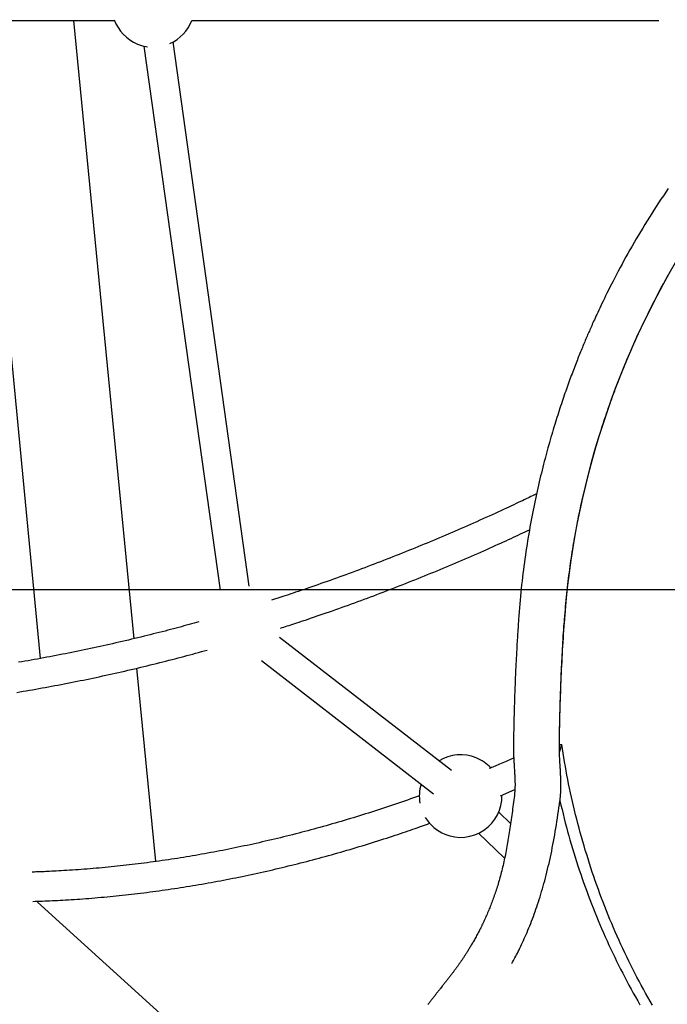
# Model space of a CAD drawing. Extents: x -9231 to 22440, y -10715 to -5548.
# Drawn here: x 754 to 1107, y -9511 to -8975 of the extents above; entities that cross this region are included whole.
import ezdxf

# ---------------------------------------------------------------- set-up
doc = ezdxf.new("R2010")
doc.units = 0

msp = doc.modelspace()

# ---------------------------------------------------------------- linework, layer by layer
at = {"color": 7, "linetype": 'Continuous'}
for p, q in [((578.15, -8975.36), (805.95, -8975.36)), ((731.74, -8975.36), (765.52, -9322.98)), ((816.53, -9312.22), (783.79, -8975.36)), ((848.01, -8975.36), (1102.3, -8975.36)), ((821.97, -8989.3), (863.44, -9285.82)), ((879.29, -9283.61), (837.81, -8987.08)), ((989.46, -9384.06), (895.72, -9311.51)), ((885.93, -9324.16), (979.67, -9396.71)), ((828.33, -9433.65), (818.09, -9328.29)), ((1048.14, -9369.88), (1049.43, -9369.88)), ((1048.19, -9374.05), (1049.43, -9369.88)), ((1016.02, -9397.81), (1023.92, -9394.48)), ((1021.6, -9412.86), (1015.12, -9406.69)), ((1004.08, -9418.27), (1018.31, -9431.82)), ((870.64, -9552.63), (763.96, -9455.87))]:
    msp.add_line(p, q, dxfattribs=at)
msp.add_line((-3950.1, -9285.36), (22283.68, -9285.36))
for points in [[(818.46, -8988.19), (821.13, -8989.09), (823.82, -8989.64)], [(1107.4, -9066.97), (1106.08, -9068.9), (1104.78, -9070.84), (1103.48, -9072.78), (1102.2, -9074.73), (1100.93, -9076.68), (1099.67, -9078.64), (1098.42, -9080.6), (1097.18, -9082.56), (1095.95, -9084.53), (1094.74, -9086.5), (1093.54, -9088.47), (1092.35, -9090.44), (1091.17, -9092.41), (1090.01, -9094.38), (1088.86, -9096.35), (1087.72, -9098.32), (1086.6, -9100.29), (1085.49, -9102.26), (1084.4, -9104.22), (1083.32, -9106.17), (1082.26, -9108.11), (1081.23, -9110.02), (1080.22, -9111.91), (1079.24, -9113.77), (1078.29, -9115.58), (1077.38, -9117.34), (1076.5, -9119.06), (1075.66, -9120.72), (1074.85, -9122.33), (1074.08, -9123.88), (1073.34, -9125.38), (1072.64, -9126.83), (1071.96, -9128.23), (1071.32, -9129.57), (1070.71, -9130.86), (1070.13, -9132.09), (1069.57, -9133.28), (1069.05, -9134.41), (1068.55, -9135.49), (1068.08, -9136.52), (1067.63, -9137.49), (1067.21, -9138.42), (1066.81, -9139.29), (1066.44, -9140.12), (1066.08, -9140.92), (1065.74, -9141.68), (1065.41, -9142.42), (1065.1, -9143.14), (1064.78, -9143.86), (1064.47, -9144.57), (1064.16, -9145.28), (1063.85, -9146), (1063.54, -9146.72), (1063.23, -9147.45), (1062.91, -9148.18), (1062.6, -9148.92), (1062.28, -9149.67), (1061.96, -9150.43), (1061.64, -9151.19), (1061.32, -9151.97), (1060.99, -9152.75), (1060.66, -9153.54), (1060.33, -9154.35), (1060, -9155.16), (1059.67, -9155.99), (1059.33, -9156.83), (1058.98, -9157.68), (1058.64, -9158.54), (1058.29, -9159.41), (1057.94, -9160.3), (1057.59, -9161.2), (1057.23, -9162.11), (1056.87, -9163.04), (1056.51, -9163.97), (1056.15, -9164.92), (1055.78, -9165.89), (1055.41, -9166.86), (1055.04, -9167.85), (1054.66, -9168.85), (1054.29, -9169.86), (1053.91, -9170.89), (1053.53, -9171.93), (1053.15, -9172.98), (1052.76, -9174.05), (1052.38, -9175.13), (1051.99, -9176.22), (1051.6, -9177.32), (1051.21, -9178.44), (1050.82, -9179.57), (1050.42, -9180.72), (1050.03, -9181.88), (1049.63, -9183.05), (1049.24, -9184.24), (1048.84, -9185.44), (1048.44, -9186.65), (1048.03, -9187.88), (1047.63, -9189.13), (1047.23, -9190.39), (1046.83, -9191.66), (1046.42, -9192.95), (1046.01, -9194.25), (1045.61, -9195.57), (1045.2, -9196.91), (1044.79, -9198.26), (1044.39, -9199.62), (1043.98, -9201), (1043.57, -9202.4), (1043.17, -9203.81), (1042.76, -9205.24), (1042.35, -9206.68), (1041.95, -9208.14), (1041.54, -9209.61), (1041.14, -9211.1), (1040.73, -9212.61), (1040.33, -9214.13), (1039.93, -9215.66), (1039.53, -9217.21), (1039.14, -9218.78), (1038.74, -9220.36), (1038.35, -9221.96), (1037.96, -9223.57), (1037.57, -9225.2), (1037.18, -9226.84), (1036.8, -9228.5), (1036.42, -9230.17), (1036.04, -9231.85), (1035.67, -9233.55), (1035.29, -9235.27), (1034.93, -9237), (1034.56, -9238.74), (1034.2, -9240.5), (1033.85, -9242.27), (1033.5, -9244.06), (1033.15, -9245.87), (1032.81, -9247.68), (1032.47, -9249.52), (1032.14, -9251.36), (1031.81, -9253.22), (1031.48, -9255.1), (1031.17, -9256.99), (1030.86, -9258.9), (1030.55, -9260.81), (1030.25, -9262.75), (1029.95, -9264.7), (1029.67, -9266.66), (1029.38, -9268.64), (1029.11, -9270.63), (1028.83, -9272.63), (1028.57, -9274.65), (1028.32, -9276.68), (1028.07, -9278.73), (1027.83, -9280.78), (1027.6, -9282.85), (1027.39, -9284.92), (1027.18, -9287.01), (1026.98, -9289.1), (1026.79, -9291.2), (1026.61, -9293.31), (1026.44, -9295.42), (1026.26, -9297.53), (1026.09, -9299.65), (1025.93, -9301.77)], [(1050.87, -9303.46), (1051, -9301.7), (1051.14, -9299.95), (1051.28, -9298.2), (1051.42, -9296.45), (1051.57, -9294.71), (1051.72, -9292.97), (1051.88, -9291.24), (1052.04, -9289.52), (1052.21, -9287.8), (1052.39, -9286.1), (1052.57, -9284.41), (1052.76, -9282.72), (1052.96, -9281.05), (1053.16, -9279.39), (1053.37, -9277.75), (1053.58, -9276.11), (1053.8, -9274.49), (1054.02, -9272.89), (1054.24, -9271.3), (1054.47, -9269.72), (1054.7, -9268.15), (1054.93, -9266.6), (1055.17, -9265.06), (1055.41, -9263.53), (1055.66, -9262.02), (1055.91, -9260.51), (1056.16, -9259.02), (1056.42, -9257.53), (1056.68, -9256.05), (1056.94, -9254.57), (1057.22, -9253.09), (1057.49, -9251.61), (1057.78, -9250.13), (1058.06, -9248.64), (1058.36, -9247.15), (1058.66, -9245.66), (1058.96, -9244.17), (1059.27, -9242.67), (1059.59, -9241.18), (1059.91, -9239.68), (1060.24, -9238.19), (1060.57, -9236.69), (1060.91, -9235.19), (1061.25, -9233.7), (1061.6, -9232.2), (1061.95, -9230.7), (1062.31, -9229.21), (1062.68, -9227.72), (1063.04, -9226.23), (1063.42, -9224.75), (1063.79, -9223.27), (1064.17, -9221.81), (1064.55, -9220.36), (1064.93, -9218.92), (1065.31, -9217.51), (1065.69, -9216.12), (1066.07, -9214.75), (1066.44, -9213.41), (1066.81, -9212.09), (1067.18, -9210.8), (1067.55, -9209.53), (1067.91, -9208.29), (1068.27, -9207.07), (1068.62, -9205.88), (1068.98, -9204.7), (1069.32, -9203.56), (1069.67, -9202.43), (1070.01, -9201.33), (1070.35, -9200.24), (1070.68, -9199.18), (1071.01, -9198.14), (1071.34, -9197.12), (1071.66, -9196.11), (1071.98, -9195.13), (1072.3, -9194.15), (1072.62, -9193.2), (1072.93, -9192.25), (1073.24, -9191.32), (1073.55, -9190.4), (1073.86, -9189.48), (1074.17, -9188.57), (1074.48, -9187.67), (1074.79, -9186.78), (1075.1, -9185.89), (1075.41, -9185), (1075.73, -9184.12), (1076.04, -9183.24), (1076.35, -9182.36), (1076.67, -9181.48), (1076.99, -9180.61), (1077.3, -9179.73), (1077.62, -9178.86), (1077.95, -9177.99), (1078.27, -9177.12), (1078.6, -9176.24), (1078.92, -9175.37), (1079.26, -9174.5), (1079.59, -9173.62), (1079.94, -9172.72), (1080.29, -9171.8), (1080.66, -9170.85), (1081.05, -9169.86), (1081.46, -9168.81), (1081.9, -9167.72), (1082.36, -9166.56), (1082.86, -9165.33), (1083.38, -9164.05), (1083.93, -9162.7), (1084.52, -9161.28), (1085.13, -9159.81), (1085.78, -9158.27), (1086.46, -9156.66), (1087.18, -9155), (1087.93, -9153.27), (1088.72, -9151.48), (1089.55, -9149.62), (1090.41, -9147.71), (1091.32, -9145.74), (1092.27, -9143.7), (1093.25, -9141.61), (1094.28, -9139.46), (1095.35, -9137.26), (1096.46, -9135.01), (1097.6, -9132.74), (1098.76, -9130.43), (1099.95, -9128.11), (1101.17, -9125.78), (1102.4, -9123.44), (1103.65, -9121.11), (1104.91, -9118.78), (1106.19, -9116.46), (1107.48, -9114.15)], [(1035.78, -9233.27), (1035.01, -9233.65), (1034.23, -9234.03), (1033.44, -9234.41), (1032.63, -9234.81), (1031.79, -9235.22), (1030.92, -9235.64), (1030, -9236.08), (1029.03, -9236.55), (1028.01, -9237.03), (1026.93, -9237.55), (1025.8, -9238.08), (1024.61, -9238.64), (1023.36, -9239.23), (1022.06, -9239.84), (1020.7, -9240.47), (1019.28, -9241.13), (1017.81, -9241.81), (1016.29, -9242.51), (1014.72, -9243.23), (1013.12, -9243.97), (1011.49, -9244.71), (1009.84, -9245.46), (1008.18, -9246.22), (1006.51, -9246.97), (1004.83, -9247.73), (1003.15, -9248.48), (1001.47, -9249.22), (999.8, -9249.97), (998.12, -9250.71), (996.43, -9251.45), (994.75, -9252.18), (993.07, -9252.92), (991.38, -9253.65), (989.7, -9254.37), (988.01, -9255.1), (986.33, -9255.82), (984.64, -9256.54), (982.95, -9257.25), (981.26, -9257.97), (979.57, -9258.68), (977.88, -9259.38), (976.19, -9260.09), (974.5, -9260.79), (972.8, -9261.48), (971.11, -9262.18), (969.41, -9262.87), (967.72, -9263.56), (966.02, -9264.25), (964.32, -9264.93), (962.62, -9265.61), (960.92, -9266.29), (959.23, -9266.96), (957.52, -9267.63), (955.82, -9268.3), (954.12, -9268.97), (952.42, -9269.63), (950.72, -9270.29), (949.01, -9270.95), (947.31, -9271.6), (945.6, -9272.25), (943.9, -9272.9), (942.19, -9273.54), (940.48, -9274.18), (938.78, -9274.82), (937.07, -9275.46), (935.36, -9276.09), (933.65, -9276.72), (931.94, -9277.35), (930.23, -9277.97), (928.52, -9278.59), (926.81, -9279.21), (925.1, -9279.82), (923.39, -9280.43), (921.68, -9281.03), (919.98, -9281.63), (918.3, -9282.22), (916.64, -9282.81), (915, -9283.38), (913.39, -9283.93), (911.81, -9284.48), (910.27, -9285.01), (908.78, -9285.52), (907.32, -9286.02), (905.9, -9286.5), (904.51, -9286.96), (903.17, -9287.41), (901.87, -9287.85), (900.6, -9288.26), (899.38, -9288.66), (898.19, -9289.05), (897.02, -9289.43), (895.89, -9289.8), (894.77, -9290.15), (893.66, -9290.51), (892.57, -9290.86), (891.48, -9291.2)], [(896.23, -9306.49), (897.15, -9306.19), (898.08, -9305.9), (899.02, -9305.6), (899.97, -9305.3), (900.96, -9304.98), (901.97, -9304.65), (903.03, -9304.31), (904.13, -9303.95), (905.28, -9303.58), (906.48, -9303.18), (907.73, -9302.76), (909.03, -9302.32), (910.38, -9301.87), (911.79, -9301.39), (913.24, -9300.9), (914.75, -9300.38), (916.3, -9299.85), (917.9, -9299.3), (919.54, -9298.73), (921.21, -9298.16), (922.91, -9297.56), (924.62, -9296.96), (926.35, -9296.36), (928.08, -9295.74), (929.81, -9295.13), (931.55, -9294.51), (933.28, -9293.88), (935.01, -9293.26), (936.74, -9292.63), (938.47, -9291.99), (940.2, -9291.36), (941.93, -9290.72), (943.66, -9290.08), (945.38, -9289.43), (947.11, -9288.79), (948.84, -9288.14), (950.57, -9287.48), (952.29, -9286.82), (954.02, -9286.16), (955.74, -9285.5), (957.46, -9284.84), (959.19, -9284.17), (960.91, -9283.49), (962.63, -9282.82), (964.35, -9282.14), (966.07, -9281.46), (967.79, -9280.78), (969.51, -9280.09), (971.23, -9279.4), (972.94, -9278.71), (974.66, -9278.01), (976.38, -9277.31), (978.09, -9276.61), (979.81, -9275.9), (981.52, -9275.2), (983.23, -9274.49), (984.94, -9273.77), (986.65, -9273.06), (988.36, -9272.34), (990.07, -9271.61), (991.78, -9270.89), (993.49, -9270.16), (995.19, -9269.43), (996.9, -9268.69), (998.6, -9267.96), (1000.3, -9267.22), (1001.99, -9266.48), (1003.67, -9265.75), (1005.33, -9265.01), (1006.97, -9264.29), (1008.59, -9263.57), (1010.19, -9262.86), (1011.75, -9262.16), (1013.28, -9261.47), (1014.79, -9260.8), (1016.26, -9260.13), (1017.7, -9259.48), (1019.11, -9258.83), (1020.49, -9258.2), (1021.84, -9257.58), (1023.16, -9256.96), (1024.46, -9256.36), (1025.73, -9255.77), (1026.98, -9255.18), (1028.22, -9254.6), (1029.44, -9254.02), (1030.66, -9253.44), (1031.87, -9252.87)], [(851.91, -9303.05), (850.57, -9303.43), (849.22, -9303.8), (847.86, -9304.18), (846.5, -9304.55), (845.12, -9304.93), (843.73, -9305.31), (842.33, -9305.69), (840.9, -9306.07), (839.45, -9306.46), (837.97, -9306.85), (836.48, -9307.24), (834.96, -9307.64), (833.41, -9308.04), (831.85, -9308.44), (830.26, -9308.84), (828.64, -9309.25), (827.01, -9309.66), (825.35, -9310.07), (823.68, -9310.49), (821.99, -9310.9), (820.29, -9311.32), (818.59, -9311.73), (816.88, -9312.14), (815.16, -9312.55), (813.44, -9312.96), (811.73, -9313.36), (810.02, -9313.76), (808.3, -9314.16), (806.59, -9314.55), (804.87, -9314.94), (803.16, -9315.33), (801.45, -9315.71), (799.74, -9316.09), (798.02, -9316.47), (796.31, -9316.84), (794.6, -9317.21), (792.89, -9317.58), (791.18, -9317.94), (789.47, -9318.3), (787.76, -9318.66), (786.06, -9319.01), (784.35, -9319.36), (782.64, -9319.71), (780.94, -9320.05), (779.23, -9320.39), (777.52, -9320.73), (775.82, -9321.06), (774.12, -9321.39), (772.41, -9321.72), (770.71, -9322.04), (769.01, -9322.36), (767.31, -9322.67), (765.61, -9322.99), (763.91, -9323.3), (762.21, -9323.6), (760.51, -9323.91), (758.81, -9324.21), (757.11, -9324.5), (755.42, -9324.79), (753.72, -9325.08)], [(1025.93, -9301.77), (1025.85, -9302.88), (1025.78, -9304), (1025.7, -9305.11), (1025.63, -9306.22), (1025.56, -9307.34), (1025.49, -9308.44), (1025.41, -9309.55), (1025.34, -9310.65), (1025.28, -9311.76), (1025.21, -9312.85), (1025.14, -9313.95), (1025.08, -9315.04), (1025.02, -9316.12), (1024.96, -9317.2), (1024.9, -9318.28), (1024.84, -9319.36), (1024.78, -9320.43), (1024.72, -9321.5), (1024.66, -9322.57), (1024.61, -9323.63), (1024.56, -9324.7), (1024.5, -9325.76), (1024.45, -9326.81), (1024.4, -9327.87), (1024.35, -9328.93), (1024.3, -9329.98), (1024.26, -9331.04), (1024.21, -9332.09), (1024.17, -9333.14), (1024.12, -9334.19), (1024.08, -9335.24), (1024.04, -9336.29), (1024, -9337.34), (1023.96, -9338.39), (1023.92, -9339.44), (1023.88, -9340.48), (1023.84, -9341.53), (1023.81, -9342.57), (1023.77, -9343.62), (1023.74, -9344.66), (1023.7, -9345.7), (1023.67, -9346.74), (1023.64, -9347.78), (1023.61, -9348.82), (1023.58, -9349.86), (1023.55, -9350.9), (1023.52, -9351.94), (1023.49, -9352.98), (1023.46, -9354.02), (1023.44, -9355.06), (1023.41, -9356.1), (1023.39, -9357.14), (1023.36, -9358.18), (1023.34, -9359.22), (1023.32, -9360.25), (1023.29, -9361.28), (1023.27, -9362.31), (1023.25, -9363.33), (1023.23, -9364.36), (1023.22, -9365.37), (1023.2, -9366.39), (1023.18, -9367.4), (1023.16, -9368.42), (1023.15, -9369.43)], [(1048.14, -9369.8), (1048.18, -9367.8), (1048.22, -9365.8), (1048.26, -9363.79), (1048.3, -9361.79), (1048.34, -9359.78), (1048.38, -9357.76), (1048.43, -9355.74), (1048.48, -9353.71), (1048.53, -9351.67), (1048.59, -9349.62), (1048.65, -9347.57), (1048.72, -9345.51), (1048.79, -9343.45), (1048.86, -9341.38), (1048.94, -9339.31), (1049.02, -9337.23), (1049.1, -9335.14), (1049.19, -9333.06), (1049.28, -9330.97), (1049.38, -9328.87), (1049.48, -9326.77), (1049.59, -9324.67), (1049.7, -9322.56), (1049.81, -9320.45), (1049.93, -9318.34), (1050.06, -9316.22), (1050.19, -9314.09), (1050.32, -9311.97), (1050.45, -9309.84), (1050.59, -9307.72), (1050.73, -9305.59), (1050.87, -9303.46)], [(1048.14, -9369.88), (1048.17, -9368.36), (1048.19, -9366.84), (1048.22, -9365.32), (1048.25, -9363.8), (1048.28, -9362.27), (1048.31, -9360.73), (1048.34, -9359.18), (1048.37, -9357.63), (1048.41, -9356.06), (1048.44, -9354.49), (1048.48, -9352.9), (1048.53, -9351.31), (1048.57, -9349.7), (1048.62, -9348.08), (1048.66, -9346.45), (1048.72, -9344.82), (1048.77, -9343.17), (1048.83, -9341.51), (1048.88, -9339.85), (1048.94, -9338.17), (1049.01, -9336.49), (1049.07, -9334.81), (1049.14, -9333.12), (1049.21, -9331.42), (1049.28, -9329.72), (1049.36, -9328.01), (1049.44, -9326.3), (1049.52, -9324.59), (1049.6, -9322.87), (1049.69, -9321.15), (1049.78, -9319.42), (1049.88, -9317.69), (1049.98, -9315.96), (1050.08, -9314.22), (1050.18, -9312.48), (1050.29, -9310.74), (1050.4, -9308.99), (1050.51, -9307.25), (1050.62, -9305.5), (1050.73, -9303.75)], [(752.72, -9341.47), (754.44, -9341.19), (756.16, -9340.9), (757.88, -9340.6), (759.6, -9340.31), (761.32, -9340.01), (763.05, -9339.71), (764.77, -9339.4), (766.49, -9339.09), (768.22, -9338.77), (769.94, -9338.46), (771.67, -9338.14), (773.4, -9337.81), (775.12, -9337.49), (776.85, -9337.16), (778.58, -9336.82), (780.31, -9336.49), (782.04, -9336.14), (783.77, -9335.8), (785.5, -9335.45), (787.23, -9335.1), (788.96, -9334.75), (790.69, -9334.39), (792.43, -9334.03), (794.16, -9333.67), (795.89, -9333.3), (797.63, -9332.93), (799.36, -9332.55), (801.1, -9332.17), (802.83, -9331.79), (804.57, -9331.41), (806.3, -9331.02), (808.04, -9330.63), (809.78, -9330.24), (811.51, -9329.84), (813.25, -9329.44), (814.99, -9329.03), (816.73, -9328.62), (818.47, -9328.21), (820.2, -9327.8), (821.94, -9327.38), (823.67, -9326.96), (825.39, -9326.54), (827.11, -9326.12), (828.82, -9325.7), (830.52, -9325.27), (832.22, -9324.85), (833.89, -9324.42), (835.56, -9324), (837.22, -9323.58), (838.87, -9323.15), (840.5, -9322.72), (842.13, -9322.3), (843.74, -9321.87), (845.34, -9321.44), (846.93, -9321.01), (848.52, -9320.58), (850.09, -9320.15), (851.67, -9319.72), (853.23, -9319.29), (854.8, -9318.86), (856.36, -9318.43)], [(1023.15, -9369.43), (1023.15, -9370.08), (1023.15, -9370.73), (1023.16, -9371.38), (1023.16, -9372.03), (1023.17, -9372.68), (1023.18, -9373.32), (1023.19, -9373.97), (1023.2, -9374.61), (1023.22, -9375.25), (1023.24, -9375.89), (1023.26, -9376.53), (1023.29, -9377.16), (1023.32, -9377.79), (1023.35, -9378.41), (1023.38, -9379.03), (1023.41, -9379.65), (1023.45, -9380.26), (1023.49, -9380.86), (1023.52, -9381.46), (1023.56, -9382.05), (1023.59, -9382.63), (1023.67, -9383.77), (1023.7, -9384.32), (1023.74, -9384.86), (1023.77, -9385.39), (1023.8, -9385.91), (1023.83, -9386.42), (1023.85, -9386.92), (1023.88, -9387.4), (1023.9, -9387.88), (1023.92, -9388.36), (1023.94, -9388.82), (1023.96, -9389.27), (1023.97, -9389.72), (1023.98, -9390.16), (1023.99, -9390.59), (1024, -9391.01), (1024, -9391.42), (1024, -9391.83), (1024, -9392.23), (1024, -9392.62), (1023.99, -9393.01), (1023.98, -9393.39), (1023.97, -9393.76), (1023.95, -9394.13), (1023.93, -9394.5), (1023.91, -9394.86), (1023.89, -9395.22), (1023.86, -9395.58), (1023.83, -9395.94), (1023.79, -9396.3), (1023.76, -9396.65), (1023.72, -9397), (1023.68, -9397.36), (1023.64, -9397.71)], [(1048.47, -9400.63), (1048.5, -9400.3), (1048.54, -9399.96), (1048.58, -9399.63), (1048.62, -9399.29), (1048.65, -9398.95), (1048.69, -9398.6), (1048.72, -9398.26), (1048.75, -9397.91), (1048.78, -9397.55), (1048.81, -9397.19), (1048.84, -9396.82), (1048.86, -9396.45), (1048.88, -9396.07), (1048.9, -9395.68), (1048.92, -9395.29), (1048.94, -9394.89), (1048.95, -9394.48), (1048.96, -9394.06), (1048.97, -9393.64), (1048.98, -9393.2), (1048.99, -9392.77), (1048.99, -9392.32), (1049, -9391.87), (1049, -9391.41), (1048.99, -9390.95), (1048.99, -9390.49), (1048.98, -9390.01), (1048.97, -9389.54), (1048.95, -9389.05), (1048.94, -9388.56), (1048.92, -9388.07), (1048.9, -9387.57), (1048.88, -9387.07), (1048.85, -9386.56), (1048.83, -9386.04), (1048.8, -9385.53), (1048.77, -9385), (1048.74, -9384.47), (1048.71, -9383.94), (1048.68, -9383.4), (1048.65, -9382.86), (1048.62, -9382.32), (1048.58, -9381.77), (1048.55, -9381.21), (1048.45, -9379.54), (1048.42, -9378.97), (1048.38, -9378.4), (1048.35, -9377.83), (1048.32, -9377.26), (1048.29, -9376.69), (1048.26, -9376.11), (1048.23, -9375.54), (1048.21, -9374.96), (1048.19, -9374.39), (1048.17, -9373.81), (1048.16, -9373.24), (1048.16, -9372.67), (1048.15, -9372.09), (1048.15, -9371.52), (1048.14, -9370.95), (1048.14, -9370.37), (1048.14, -9369.8)], [(1098.78, -9511.93), (1097.55, -9509.78), (1096.32, -9507.63), (1095.12, -9505.47), (1093.92, -9503.29), (1092.74, -9501.11), (1091.57, -9498.92), (1090.42, -9496.73), (1089.28, -9494.52), (1088.15, -9492.31), (1087.04, -9490.09), (1085.94, -9487.86), (1084.85, -9485.62), (1083.78, -9483.38), (1082.72, -9481.13), (1081.67, -9478.87), (1080.64, -9476.6), (1079.63, -9474.33), (1078.62, -9472.04), (1077.63, -9469.76), (1076.66, -9467.46), (1075.7, -9465.16), (1074.75, -9462.85), (1073.82, -9460.53), (1072.9, -9458.21), (1072, -9455.88), (1071.11, -9453.55), (1070.24, -9451.2), (1069.38, -9448.86), (1068.53, -9446.5), (1067.7, -9444.14), (1066.88, -9441.78), (1066.08, -9439.4), (1065.29, -9437.03), (1064.52, -9434.64), (1063.76, -9432.26), (1063.02, -9429.86), (1062.29, -9427.46), (1061.58, -9425.06), (1060.88, -9422.65), (1060.2, -9420.24), (1059.53, -9417.83), (1058.87, -9415.41), (1058.24, -9412.99), (1057.61, -9410.58), (1057.01, -9408.17), (1056.41, -9405.75), (1055.84, -9403.35), (1055.28, -9400.94), (1054.73, -9398.54), (1054.21, -9396.14), (1053.7, -9393.74), (1053.21, -9391.34), (1052.73, -9388.95), (1052.28, -9386.56), (1051.84, -9384.17), (1051.42, -9381.79), (1051.01, -9379.4), (1050.61, -9377.02), (1050.21, -9374.64), (1049.82, -9372.26), (1049.43, -9369.88)], [(1023.32, -9377.27), (1022.28, -9377.73), (1021.25, -9378.19), (1020.23, -9378.64), (1019.23, -9379.08), (1018.25, -9379.5), (1017.31, -9379.92), (1016.41, -9380.31), (1015.55, -9380.68), (1014.75, -9381.02), (1013.99, -9381.35), (1013.26, -9381.65), (1012.57, -9381.94), (1011.91, -9382.22), (1011.26, -9382.48), (1010.63, -9382.74), (1010.01, -9383)], [(971.92, -9397.85), (970.3, -9398.42), (968.68, -9399), (967.07, -9399.57), (965.45, -9400.14), (963.83, -9400.7), (962.21, -9401.27), (960.59, -9401.83), (958.96, -9402.39), (957.34, -9402.94), (955.71, -9403.49), (954.08, -9404.03), (952.44, -9404.57), (950.81, -9405.11), (949.17, -9405.64), (947.53, -9406.17), (945.88, -9406.7), (944.24, -9407.22), (942.59, -9407.74), (940.94, -9408.26), (939.29, -9408.77), (937.64, -9409.28), (935.99, -9409.78), (934.34, -9410.28), (932.68, -9410.78), (931.03, -9411.27), (929.38, -9411.76), (927.72, -9412.25), (926.07, -9412.73), (924.41, -9413.2), (922.76, -9413.68), (921.1, -9414.14), (919.45, -9414.61), (917.8, -9415.07), (916.14, -9415.52), (914.49, -9415.97), (912.83, -9416.42), (911.18, -9416.86), (909.52, -9417.3), (907.87, -9417.74), (906.21, -9418.17), (904.56, -9418.59), (902.9, -9419.02), (901.25, -9419.43), (899.59, -9419.85), (897.94, -9420.26), (896.28, -9420.66), (894.63, -9421.06), (892.98, -9421.46), (891.32, -9421.85), (889.67, -9422.24), (888.01, -9422.62), (886.36, -9423), (884.71, -9423.38), (883.05, -9423.75), (881.4, -9424.12), (879.75, -9424.48), (878.09, -9424.84), (876.44, -9425.19), (874.79, -9425.54), (873.14, -9425.89), (871.48, -9426.23), (869.83, -9426.57), (868.18, -9426.9), (866.53, -9427.23), (864.88, -9427.56), (863.23, -9427.88), (861.58, -9428.19), (859.93, -9428.51), (858.28, -9428.81), (856.63, -9429.12), (854.98, -9429.42), (853.33, -9429.71), (851.68, -9430), (850.04, -9430.29), (848.39, -9430.57), (846.74, -9430.85), (845.1, -9431.12), (843.45, -9431.39), (841.8, -9431.66), (840.16, -9431.92), (838.52, -9432.17), (836.87, -9432.42), (835.23, -9432.67), (833.58, -9432.92), (831.94, -9433.16), (830.3, -9433.39), (828.66, -9433.62), (827.02, -9433.85), (825.38, -9434.07), (823.74, -9434.29), (822.1, -9434.5), (820.46, -9434.71), (818.82, -9434.91), (817.19, -9435.12), (815.55, -9435.31), (813.91, -9435.5), (812.28, -9435.69), (810.64, -9435.87), (809.01, -9436.05), (807.38, -9436.23), (805.75, -9436.4), (804.11, -9436.56), (802.48, -9436.73), (800.85, -9436.88), (799.22, -9437.04), (797.59, -9437.19), (795.97, -9437.33), (794.34, -9437.47), (792.71, -9437.61), (791.09, -9437.74), (789.46, -9437.87), (787.84, -9437.99), (786.22, -9438.1), (784.61, -9438.22), (783.01, -9438.32), (781.44, -9438.43), (779.9, -9438.52), (778.4, -9438.61), (776.95, -9438.7), (775.55, -9438.78), (774.22, -9438.86), (772.95, -9438.93), (771.74, -9438.99), (770.6, -9439.05), (769.52, -9439.1), (768.5, -9439.15), (767.55, -9439.19), (766.66, -9439.23), (765.83, -9439.26), (765.05, -9439.28), (764.33, -9439.31), (763.64, -9439.33), (762.99, -9439.34), (762.36, -9439.36), (761.75, -9439.37), (761.14, -9439.38)], [(1023.64, -9397.71), (1023.49, -9398.91), (1023.33, -9400.1), (1023.18, -9401.3), (1023.02, -9402.49), (1022.86, -9403.69), (1022.71, -9404.88), (1022.55, -9406.08), (1022.39, -9407.27), (1022.23, -9408.46), (1022.07, -9409.64), (1021.9, -9410.83), (1021.74, -9412.01), (1021.57, -9413.18), (1021.4, -9414.35), (1021.23, -9415.51), (1021.06, -9416.66), (1020.88, -9417.8), (1020.7, -9418.94), (1020.52, -9420.06), (1020.34, -9421.18), (1020.15, -9422.28), (1019.96, -9423.38), (1019.77, -9424.46), (1019.58, -9425.54), (1019.38, -9426.61), (1019.18, -9427.67), (1018.98, -9428.72), (1018.77, -9429.76), (1018.56, -9430.79), (1018.35, -9431.81), (1018.13, -9432.82), (1017.91, -9433.81), (1017.69, -9434.8), (1017.47, -9435.78), (1017.24, -9436.75), (1017.01, -9437.7), (1016.78, -9438.65), (1016.54, -9439.58), (1016.3, -9440.5), (1016.06, -9441.41), (1015.82, -9442.31), (1015.57, -9443.2), (1015.32, -9444.08), (1015.07, -9444.95), (1014.82, -9445.8), (1014.56, -9446.64), (1014.3, -9447.48), (1014.04, -9448.3), (1013.78, -9449.11), (1013.52, -9449.91), (1013.25, -9450.7), (1012.99, -9451.48), (1012.72, -9452.25), (1012.45, -9453.01), (1012.18, -9453.76), (1011.91, -9454.5), (1011.64, -9455.23), (1011.36, -9455.96), (1011.09, -9456.67), (1010.81, -9457.39), (1010.53, -9458.09), (1010.25, -9458.8), (1009.96, -9459.5), (1009.68, -9460.2), (1009.38, -9460.9), (1009.09, -9461.59), (1008.79, -9462.29), (1008.49, -9462.98), (1008.19, -9463.67), (1007.88, -9464.36), (1007.57, -9465.04), (1007.26, -9465.72), (1006.95, -9466.4), (1006.63, -9467.07), (1006.32, -9467.74), (1006, -9468.4), (1005.68, -9469.05), (1005.36, -9469.7), (1005.04, -9470.34), (1004.71, -9470.98), (1004.39, -9471.61), (1004.07, -9472.23), (1003.75, -9472.85), (1003.43, -9473.45), (1003.11, -9474.05), (1002.79, -9474.64), (1002.48, -9475.21), (1002.17, -9475.77), (1001.86, -9476.32), (1001.56, -9476.86), (1001.26, -9477.39), (1000.97, -9477.9), (1000.68, -9478.4), (1000.39, -9478.89), (1000.11, -9479.37), (999.83, -9479.84), (999.56, -9480.3), (999.29, -9480.75), (999.03, -9481.18), (998.76, -9481.61), (998.51, -9482.03), (998.25, -9482.44), (998, -9482.84), (997.76, -9483.23), (997.51, -9483.62), (997.27, -9483.99), (997.04, -9484.36), (996.8, -9484.73), (996.57, -9485.09), (996.34, -9485.44), (996.11, -9485.79), (995.88, -9486.13), (995.65, -9486.47), (995.42, -9486.81), (995.2, -9487.14), (994.97, -9487.47), (994.75, -9487.8), (994.53, -9488.12), (994.31, -9488.44), (994.09, -9488.75), (993.87, -9489.06), (993.66, -9489.37), (993.45, -9489.67), (993.23, -9489.97), (993.02, -9490.27), (992.81, -9490.56), (992.6, -9490.85), (992.39, -9491.15), (992.18, -9491.44), (991.96, -9491.73), (991.75, -9492.02), (991.54, -9492.31), (991.32, -9492.6), (991.11, -9492.89), (990.89, -9493.18), (990.68, -9493.47), (990.46, -9493.75), (990.24, -9494.04), (990.02, -9494.34), (989.8, -9494.63), (989.57, -9494.92), (989.35, -9495.22), (989.12, -9495.52), (988.89, -9495.82), (988.65, -9496.13), (988.41, -9496.44), (988.16, -9496.76), (987.91, -9497.07), (987.66, -9497.4), (987.41, -9497.73), (987.14, -9498.06), (986.88, -9498.4), (986.61, -9498.75), (986.33, -9499.09), (986.06, -9499.45), (985.77, -9499.8), (985.49, -9500.17), (985.2, -9500.53), (984.91, -9500.9), (984.62, -9501.26), (984.33, -9501.63), (983.44, -9502.76), (983.14, -9503.13), (982.84, -9503.51), (982.54, -9503.89), (982.24, -9504.27), (981.93, -9504.66), (981.63, -9505.04), (981.33, -9505.43), (981.03, -9505.81), (980.73, -9506.19), (980.43, -9506.58), (980.13, -9506.96), (979.83, -9507.34), (979.54, -9507.72), (979.24, -9508.09), (978.95, -9508.47), (978.67, -9508.84), (978.38, -9509.21), (978.1, -9509.58), (977.82, -9509.94), (977.54, -9510.31), (977.26, -9510.67), (976.99, -9511.03), (976.71, -9511.39), (976.45, -9511.75)], [(1022.24, -9489.2), (1022.68, -9488.42), (1023.11, -9487.64), (1023.54, -9486.86), (1023.98, -9486.06), (1024.42, -9485.25), (1024.86, -9484.42), (1025.31, -9483.56), (1025.76, -9482.68), (1026.22, -9481.77), (1026.68, -9480.82), (1027.15, -9479.85), (1027.62, -9478.85), (1028.1, -9477.82), (1028.58, -9476.76), (1029.07, -9475.67), (1029.56, -9474.55), (1030.05, -9473.41), (1030.55, -9472.24), (1031.04, -9471.05), (1031.54, -9469.84), (1032.04, -9468.61), (1032.53, -9467.37), (1033.03, -9466.11), (1033.51, -9464.84), (1033.99, -9463.56), (1034.46, -9462.27), (1034.93, -9460.97), (1035.39, -9459.66), (1035.85, -9458.33), (1036.3, -9456.99), (1036.74, -9455.63), (1037.19, -9454.26), (1037.62, -9452.86), (1038.06, -9451.45), (1038.49, -9450.02), (1038.92, -9448.57), (1039.34, -9447.11), (1039.75, -9445.62), (1040.16, -9444.11), (1040.57, -9442.58), (1040.97, -9441.03), (1041.36, -9439.46), (1041.75, -9437.88), (1042.13, -9436.27), (1042.51, -9434.64), (1042.88, -9432.99), (1043.24, -9431.32), (1043.6, -9429.63), (1043.96, -9427.92), (1044.31, -9426.19), (1044.65, -9424.44), (1044.99, -9422.67), (1045.31, -9420.89), (1045.64, -9419.1), (1045.95, -9417.29), (1046.25, -9415.47), (1046.55, -9413.64), (1046.83, -9411.8), (1047.12, -9409.95), (1047.39, -9408.09), (1047.66, -9406.23), (1047.93, -9404.36), (1048.19, -9402.49), (1048.45, -9400.62)], [(1048.45, -9400.62), (1049.03, -9403), (1049.62, -9405.37), (1050.2, -9407.75), (1050.8, -9410.12), (1051.4, -9412.49), (1052.01, -9414.85), (1052.64, -9417.22), (1053.28, -9419.57), (1053.94, -9421.92), (1054.61, -9424.27), (1055.3, -9426.61), (1056.01, -9428.95), (1056.73, -9431.28), (1057.47, -9433.6), (1058.22, -9435.92), (1058.99, -9438.24), (1059.77, -9440.55), (1060.56, -9442.86), (1061.37, -9445.17), (1062.18, -9447.47), (1063.02, -9449.77), (1063.86, -9452.06), (1064.72, -9454.34), (1065.6, -9456.62), (1066.49, -9458.9), (1067.39, -9461.17), (1068.31, -9463.44), (1069.25, -9465.7), (1070.19, -9467.95), (1071.16, -9470.2), (1072.13, -9472.44), (1073.12, -9474.68), (1074.12, -9476.92), (1075.14, -9479.14), (1076.17, -9481.36), (1077.22, -9483.58), (1078.28, -9485.79), (1079.35, -9487.99), (1080.44, -9490.18), (1081.53, -9492.37), (1082.65, -9494.55), (1083.77, -9496.72), (1084.91, -9498.89), (1086.06, -9501.05), (1087.23, -9503.2), (1088.4, -9505.34), (1089.59, -9507.47), (1090.8, -9509.6), (1092.01, -9511.71)], [(761.45, -9455.36), (762.75, -9455.32), (764.05, -9455.28), (765.36, -9455.24), (766.68, -9455.19), (768.01, -9455.15), (769.35, -9455.09), (770.71, -9455.04), (772.09, -9454.98), (773.49, -9454.91), (774.91, -9454.84), (776.36, -9454.77), (777.83, -9454.69), (779.31, -9454.6), (780.82, -9454.51), (782.36, -9454.41), (783.91, -9454.31), (785.49, -9454.2), (787.08, -9454.09), (788.69, -9453.97), (790.32, -9453.85), (791.95, -9453.72), (793.6, -9453.59), (795.25, -9453.45), (796.9, -9453.31), (798.56, -9453.16), (800.21, -9453.01), (801.87, -9452.86), (803.53, -9452.7), (805.19, -9452.54), (806.85, -9452.37), (808.51, -9452.2), (810.17, -9452.02), (811.83, -9451.84), (813.49, -9451.66), (815.15, -9451.47), (816.82, -9451.27), (818.48, -9451.08), (820.15, -9450.87), (821.81, -9450.67), (823.48, -9450.46), (825.14, -9450.24), (826.81, -9450.02), (828.48, -9449.8), (830.15, -9449.57), (831.81, -9449.34), (833.48, -9449.1), (835.15, -9448.86), (836.82, -9448.61), (838.49, -9448.36), (840.17, -9448.11), (841.84, -9447.85), (843.51, -9447.59), (845.18, -9447.32), (846.85, -9447.05), (848.53, -9446.77), (850.2, -9446.49), (851.88, -9446.21), (853.55, -9445.92), (855.22, -9445.62), (856.9, -9445.33), (858.58, -9445.03), (860.25, -9444.72), (861.93, -9444.41), (863.6, -9444.09), (865.28, -9443.78), (866.96, -9443.45), (868.64, -9443.12), (870.31, -9442.79), (871.99, -9442.46), (873.67, -9442.12), (875.35, -9441.77), (877.03, -9441.42), (878.71, -9441.07), (880.38, -9440.71), (882.06, -9440.35), (883.74, -9439.99), (885.42, -9439.61), (887.1, -9439.24), (888.78, -9438.86), (890.46, -9438.48), (892.14, -9438.09), (893.82, -9437.7), (895.5, -9437.3), (897.18, -9436.9), (898.86, -9436.5), (900.54, -9436.09), (902.22, -9435.68), (903.91, -9435.26), (905.59, -9434.84), (907.27, -9434.42), (908.95, -9433.99), (910.63, -9433.55), (912.31, -9433.11), (913.99, -9432.67), (915.67, -9432.23), (917.35, -9431.77), (919.03, -9431.32), (920.71, -9430.86), (922.39, -9430.4), (924.07, -9429.93), (925.75, -9429.46), (927.43, -9428.98), (929.11, -9428.5), (930.79, -9428.02), (932.47, -9427.53), (934.15, -9427.04), (935.83, -9426.54), (937.5, -9426.04), (939.18, -9425.54), (940.86, -9425.03), (942.54, -9424.51), (944.22, -9423.99), (945.89, -9423.47), (947.57, -9422.95), (949.23, -9422.42), (950.88, -9421.9), (952.51, -9421.37), (954.12, -9420.85), (955.7, -9420.34), (957.24, -9419.83), (958.76, -9419.34), (960.23, -9418.85), (961.68, -9418.37), (963.08, -9417.9), (964.45, -9417.43), (965.78, -9416.98), (967.08, -9416.53), (968.33, -9416.1), (969.56, -9415.67), (970.75, -9415.25), (971.91, -9414.83), (973.06, -9414.42), (974.18, -9414.02), (975.29, -9413.62), (976.39, -9413.22), (977.48, -9412.82)]]:
    msp.add_lwpolyline(points, dxfattribs=at)
for centre, start, end in [((826.98, -8967.36), 199.6547, 247.749), ((826.98, -8967.36), 293.9792, 339.1725), ((994.37, -9397.98), 67.749, 121.4342), ((994.37, -9397.98), 43.0585, 67.749), ((994.37, -9397.98), 163.0892, 189.8993), ((994.37, -9397.98), 247.749, 1.1894), ((994.37, -9397.98), 211.3009, 247.749)]:
    msp.add_arc(centre, 22.5, start, end, dxfattribs=at)
msp.add_ellipse((1406.35, -9303.85), major_axis=(125.29, 379.01), ratio=0.881004, start_param=1.298512, end_param=1.853944, dxfattribs=at)

doc.saveas('drawing.dxf')
